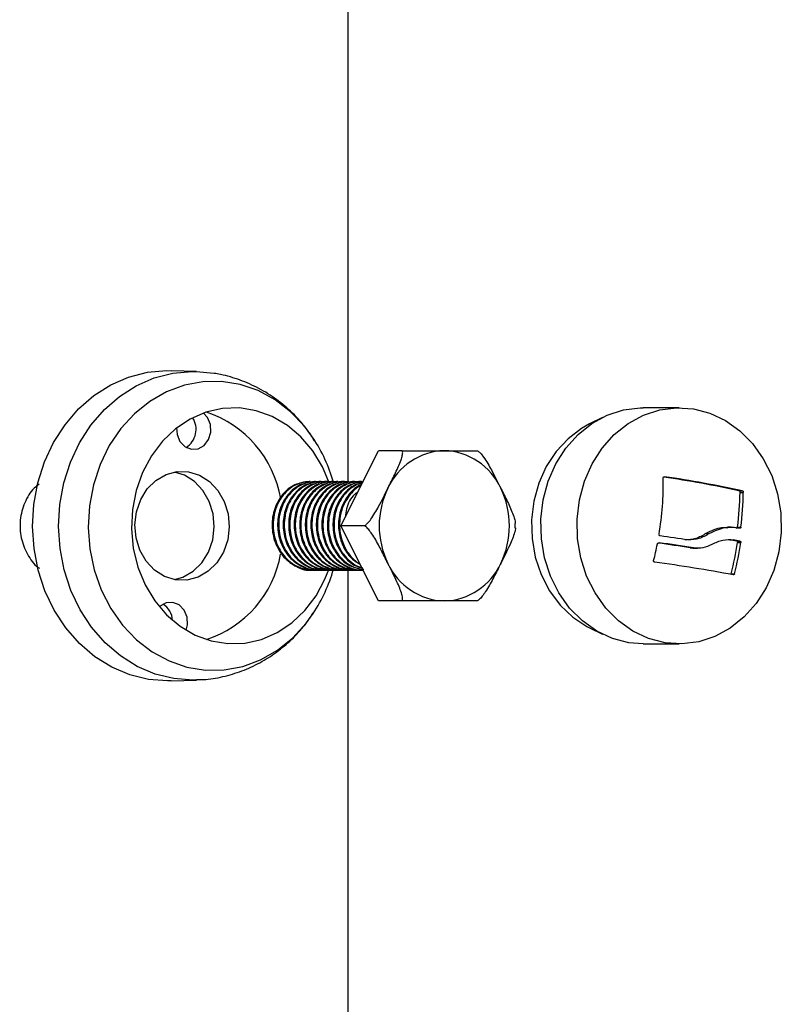
# Model space of a CAD drawing. Units: millimetres. Extents: x 0 to 12.8, y 1 to 16.1.
# Drawn here: x 12 to 12, y 14 to 14.1 of the extents above; entities that cross this region are included whole.
import ezdxf

# ---------------------------------------------------------------- set-up
doc = ezdxf.new("R2010")
doc.units = ezdxf.units.MM

# ---------------------------------------------------------------- blocks, each defined once
blk = doc.blocks.new('K144-B')
at = {"color": 7, "linetype": 'Continuous', "lineweight": 25}
for p, q in [((12.00037071275148, 14.03250520571005), (12.00037071275148, 14.30450520570998)), ((11.98321505327732, 14.04494748386828), (11.98036047349052, 14.04504718319408)), ((11.98521885163683, 14.04475152917389), (11.98320748748921, 14.04492827924191)), ((12.03779257073876, 14.04085520571011), (12.03370565306506, 14.04085520571011)), ((12.02912851020739, 14.03976444104542), (12.02765279592206, 14.03902980522021)), ((11.9966028784009, 14.03714325867754), (11.99643069205996, 14.03741012478754)), ((11.99954333235548, 14.02750520570994), (12.00379333235543, 14.03600520570985)), ((12.00649333235453, 14.03600520570985), (12.00379333235543, 14.03600520570985)), ((11.99607454602375, 14.03250520571005), (11.99594958336167, 14.03250520571005)), ((11.99669952609003, 14.03250520571005), (11.99657458336225, 14.03250520571005)), ((11.99732454465158, 14.03250520571005), (11.99719958336101, 14.03250520571005)), ((11.99794965800431, 14.03250520571005), (11.9978245833616, 14.03250520571005)), ((11.99857447410688, 14.03250520571005), (11.99844958336218, 14.03250520571005)), ((11.99919951851445, 14.03250520571005), (11.99907458336276, 14.03250520571005)), ((11.99982466499825, 14.03250520571005), (11.99969958336152, 14.03250520571005)), ((12.00044949966179, 14.03250520571005), (12.0003245833621, 14.03250520571005)), ((12.0010745525604, 14.03250520571005), (12.00094958336269, 14.03250520571005)), ((12.00169960635032, 14.03250520571005), (12.00157458336145, 14.03250520571005)), ((12.04455468100861, 14.03147801243763), (12.04492968100823, 14.03147801243763)), ((12.04466872581071, 14.0312924701288), (12.04504372581033, 14.0312924701288)), ((12.01926088885267, 14.027258064028), (12.01924825598582, 14.02777717784415)), ((12.00224333235457, 14.02750520570994), (11.99954333235548, 14.02750520570994)), ((12.00379333235543, 14.01900520571003), (11.99954333235548, 14.02750520570994)), ((12.04080102862355, 14.02662668979287), (12.04117602862499, 14.02662668979287)), ((12.04367384642211, 14.02733462020428), (12.04329884642795, 14.02733462020428)), ((12.04439448444538, 14.02735240929855), (12.044769484445, 14.02735240929855)), ((12.04353177392551, 14.02592478261563), (12.04390677392513, 14.02592478261563)), ((12.0442912380957, 14.02577817374954), (12.04466623809532, 14.02577817374954)), ((12.04437988268802, 14.02559940634587), (12.04475488268764, 14.02559940634587)), ((12.0390340573602, 14.02501496573627), (12.0394103830393, 14.02503198398012)), ((12.0390340573602, 14.02501496573627), (12.03940905736346, 14.02501496573627)), ((12.03934713911332, 14.0249957833616), (12.03987173706156, 14.0249957833616)), ((11.99626208536467, 14.02250520570983), (11.99638702114936, 14.02250520570983)), ((11.99688708536343, 14.02250520570983), (11.99701210336463, 14.02250520570983)), ((11.99751208536401, 14.02250520570983), (11.9976370858829, 14.02250520570983)), ((11.99813708536459, 14.02250520570983), (11.99826200913305, 14.02250520570983)), ((11.99876208536336, 14.02250520570983), (11.99888709412045, 14.02250520570983)), ((11.99938708536394, 14.02250520570983), (11.99951198381024, 14.02250520570983)), ((12.00001208536452, 14.02250520570983), (12.00013700399251, 14.02250520570983)), ((12.00037071275148, 13.90750520571005), (12.00037071275148, 14.02251559963902)), ((12.00063708536328, 14.02250520570983), (12.00076202012207, 14.02250520570983)), ((12.00126208536387, 14.02250520570983), (12.0013870963274, 14.02250520570983)), ((12.00188708536445, 14.02250520570983), (12.00201207313404, 14.02250520570983)), ((12.04367445803365, 14.02209122774043), (12.04404945803509, 14.02209122774043)), ((12.00649333235453, 14.01900520571003), (12.00379333235543, 14.01900520571003)), ((12.02765279592206, 14.01598060619967), (12.02912851020739, 14.01524597037355)), ((12.03370565306506, 14.01415520570977), (12.03779257073876, 14.01415520570977)), ((11.98036047349052, 14.0099632282258), (11.98321505327732, 14.0100629275516))]:
    blk.add_line(p, q, dxfattribs=at)
at = {"color": 7, "linetype": 'Continuous', "lineweight": 25, "flags": 128}
for points in [[(11.98036047349052, 14.0099632282258), (11.97996081730054, 14.00995534177259), (11.97779721784429, 14.01012413913436), (11.97567644469274, 14.01064676488972), (11.97364167067173, 14.01151257988426), (11.97173431791163, 14.01270395862089), (11.96999321461664, 14.01419664806549), (11.96845380462657, 14.01596026136526), (11.96714742588921, 14.01795889643877), (11.96610067251169, 14.02015186683952), (11.96533485337097, 14.02249453001555), (11.96486555833582, 14.02493919609737), (11.96470234090413, 14.02743609873637), (11.96484852370742, 14.02993440819359), (11.96530113088813, 14.03238326609376), (11.96605094866829, 14.03473282075124), (11.96708271292011, 14.03693524200976), (11.96837541989845, 14.03894569492281), (11.96990275381797, 14.04072325246711), (11.97163362256544, 14.04223172869701), (11.97353279064265, 14.04344041538702), (11.97556159646485, 14.04432470716115), (11.97767873939558, 14.04486660238986), (11.97984112051092, 14.04505506964729), (11.98036047349052, 14.04504718319408)], [(11.98322080682084, 14.01006312976683), (11.98281766852307, 14.01005508592102), (11.98066636582081, 14.01022292392777), (11.97855764602247, 14.01074257935438), (11.97653443658129, 14.0116034735142), (11.97463792420678, 14.01278808108459), (11.97290671642151, 14.01427228687175), (11.97137605562313, 14.01602587672501), (11.97007710165309, 14.0180131526135), (11.96903629746777, 14.0201936593307), (11.96827483083763, 14.02252300804635), (11.96780820302849, 14.0249537799395), (11.96764591323774, 14.02743649150439), (11.9677912652158, 14.02992060189122), (11.96824130001625, 14.03235554177759), (11.96898685622802, 14.03469174280913), (11.97001275647819, 14.03688164666933), (11.97129811639462, 14.03888067323028), (11.97281676975473, 14.04064812807742), (11.97453780115831, 14.04214803092641), (11.97642617536878, 14.04334984808015), (11.97844345053165, 14.04422911400748), (11.98054856074197, 14.04476792938972), (11.98269865202639, 14.04495532549886), (11.98320796633636, 14.0449477294655)], [(11.99643069205996, 14.03741012478754), (11.99543797539519, 14.03875838096742), (11.99387066431047, 14.04040179889712), (11.99210873562953, 14.0417571282464), (11.99019154793024, 14.0427940931972), (11.9881619280157, 14.04348952966525), (11.98606521424228, 14.04382790274981), (11.98394824372992, 14.0438016537541), (11.98185830610129, 14.04341136903936), (11.97984208711097, 14.04266576691903), (11.97794462575877, 14.04158150291319), (11.97620830819762, 14.04018279768884), (11.97467192088772, 14.03850089600878), (11.97336978418827, 14.03657336877718), (11.97233098567887, 14.03444327376696), (11.97157873040198, 14.03215819378188), (11.97112982249638, 14.02976917373185)], [(11.99813998733845, 14.03255587092685), (11.9974565822875, 14.03416779893127), (11.99637023366705, 14.03598105772239), (11.99504023390438, 14.03756311736602), (11.99350286192459, 14.03887082339811), (11.99180005322598, 14.0398685050081), (11.98997825599401, 14.04052894804176), (11.98808716410605, 14.04083413733447), (11.98617836162049, 14.04077574811931), (11.98430391569201, 14.04035537309978), (11.98251495631922, 14.03958447901318), (11.98086028165091, 14.03848409383813), (11.97938502689869, 14.03708423321536), (11.97812943316677, 14.0354230816924), (11.97712774977919, 14.03354595115293), (11.97640730004497, 14.03150404482535), (11.9759877359582, 14.02935306059085)], [(11.98097692547782, 14.03857605973503), (11.98103321690616, 14.03783244358369), (11.98136404434155, 14.03704200656689), (11.9819316505953, 14.03645792558877), (11.98264962275863, 14.0361691216835), (11.98340865608117, 14.03621956262891), (11.98409319461718, 14.03660156924657), (11.98459902358156, 14.03725698449257), (11.98484913510112, 14.03808602733666), (11.98480545196145, 14.03896248352198), (11.98447462452606, 14.03975292053878), (11.98401618562167, 14.04025713824599)], [(12.03370565306506, 14.01415520570977), (12.03210536379521, 14.0142837106227), (12.03024255680504, 14.01476818150008), (12.02847421405278, 14.01560008519432), (12.02684857132119, 14.01675672954248), (12.02540997190301, 14.01820656430068), (12.02419765704036, 14.01991004175711), (12.02324469552588, 14.0218206954873), (12.02257708166218, 14.02388640783779), (12.02221302621621, 14.02605083156091), (12.02216245967321, 14.028254926819), (12.02242676135467, 14.03043857164034), (12.02299872179794, 14.03254220188542), (12.02386273941812, 14.03450843600463), (12.02499524606248, 14.03628364025867), (12.02636534990308, 14.0378193917008), (12.02793567808004, 14.0390737990369), (12.02966339613414, 14.04001264530366), (12.03150137641825, 14.04061032122304), (12.03339948362447, 14.04085052375417), (12.03370565306506, 14.04085520571011)], [(12.03939286000861, 14.04072670079718), (12.04125566699878, 14.04024222991979), (12.04302400975104, 14.03941032622556), (12.04464965248446, 14.0382536818774), (12.04608825190263, 14.0368038471192), (12.04730056676346, 14.03510036966186), (12.04825352827794, 14.03318971593258), (12.04892114214164, 14.03112400358209), (12.04928519758761, 14.02895957985897), (12.04933576413061, 14.02675548460088), (12.04907146245097, 14.02457183977954), (12.04849950200589, 14.02246820953446), (12.04763548438752, 14.02050197541434), (12.04650297774134, 14.01872677116121), (12.04513287390074, 14.01719101971817), (12.04356254572378, 14.01593661238298), (12.04183482766968, 14.01499776611531), (12.03999684738557, 14.01440009019593), (12.03809874017935, 14.01415988766571), (12.03619228146892, 14.0142837106227), (12.03432947447874, 14.01476818150008), (12.03256113172649, 14.01560008519432), (12.03093548899489, 14.01675672954248), (12.02949688957671, 14.01820656430068), (12.02828457471407, 14.01991004175711), (12.02733161319958, 14.0218206954873), (12.02666399933588, 14.02388640783779), (12.02629994388991, 14.02605083156091), (12.02624937734692, 14.028254926819), (12.02651367902837, 14.03043857164034), (12.02708563947164, 14.03254220188542), (12.02794965709183, 14.03450843600463), (12.02908216373618, 14.03628364025867), (12.03045226757678, 14.0378193917008), (12.03202259575375, 14.0390737990369), (12.03375031380785, 14.04001264530366), (12.03558829409195, 14.04061032122304), (12.03748640129817, 14.04085052375417), (12.03939286000861, 14.04072670079718)], [(12.02765279592206, 14.03902980522021), (12.02676454866634, 14.03853119380569), (12.02522546534493, 14.03735957518024), (12.02387999727108, 14.03590446428775), (12.02276685111139, 14.03420772201794), (12.02191805005242, 14.03231816055763), (12.02135801255901, 14.03029013914825), (12.02110284988595, 14.02818200027509), (12.02115990260137, 14.02605439125496), (12.02152752940203, 14.02396851952512), (12.02219515433427, 14.02198439181707), (12.02314357104371, 14.02015908787275), (12.02434549530955, 14.01854511836377), (12.02576634995677, 14.0171889142543), (12.02736525958682, 14.01612949106807), (12.02765279592206, 14.01598060619967)], [(11.98086211378251, 14.02140082846695), (11.97961843035666, 14.021782384269), (11.97848996486647, 14.02249652965061), (11.9775422996234, 14.0235017610798), (11.97683050948473, 14.02473965815848), (11.97639596110895, 14.026138278808), (11.97626390886655, 14.02761634028088), (11.97644202715384, 14.02908794301716), (11.9769199643859, 14.03046756281351), (11.97766994458363, 14.03167502118272), (11.97864838162679, 14.03264014503334), (11.97979841231137, 14.03330684487487), (11.98105320103133, 14.03363637453681), (11.98233982403037, 14.03360958295202), (11.98358350745622, 14.03322802715088), (11.9847119729464, 14.03251388176927), (11.98565963818948, 14.03150865034008), (11.98637142832814, 14.0302707532614), (11.98680597670392, 14.02887213261188), (11.98693802894633, 14.02739407113809), (11.98675991065722, 14.02592246840272), (11.98628197342697, 14.02454284860637), (11.98553199322925, 14.02333539023716), (11.98455355618609, 14.02237026638654), (11.9834035255015, 14.0217035665441), (11.98214873678154, 14.02137403688307), (11.98086211378251, 14.02140082846695)], [(11.98075096890608, 14.02142014498299), (11.98170352550261, 14.0217035665441), (11.98285355618538, 14.02237026638654), (11.98383199322854, 14.02333539023716), (11.98458197342808, 14.02454284860637), (11.98505991065833, 14.02592246840272), (11.98523802894562, 14.02739407113809), (11.98510597670321, 14.02887213261188), (11.98467142832743, 14.0302707532614), (11.98395963819059, 14.03150865034008), (11.98301197294569, 14.03251388176927), (11.98188350745551, 14.03322802715088), (11.98075096890608, 14.03359026643598)], [(11.97112982249638, 14.02976917373185), (11.97099428982512, 14.02732958037673), (11.97117515996144, 14.02489391020158), (11.9716683925679, 14.02251657205347), (11.97246296964187, 14.02025067173731), (11.97354114164301, 14.01814682572281), (11.97487882399475, 14.01625203045246), (11.97644613507947, 14.01460861252185), (11.97820806375859, 14.01325328317257), (11.9801252514597, 14.01221631822268), (11.98215487137424, 14.01152088175463), (11.98425158514766, 14.01118250867007), (11.98636855566003, 14.01120875766487), (11.98845849328683, 14.01159904238052), (11.99047471227715, 14.01234464450085), (11.99237217362935, 14.01342890850578), (11.99410849119232, 14.01482761373013), (11.9956448785004, 14.0165095154111), (11.99643069205996, 14.01760028663234)], [(11.9759877359582, 14.02935306059085), (11.97588050213273, 14.02715167169158), (11.97608852362538, 14.02495992627923), (11.97660612615511, 14.02283760945506), (11.97741919087349, 14.0208426124886), (11.97850553949212, 14.01902935369749), (11.9798355392548, 14.01744729405386), (11.98137291123641, 14.01613958802177), (11.9830757199332, 14.01514190641178), (11.98489751716517, 14.01448146337811), (11.98678860905313, 14.01417627408541), (11.9886974115405, 14.01423466330057), (11.99057185746898, 14.01465503831919), (11.99236081683995, 14.0154259324067), (11.99401549150827, 14.01652631758175), (11.99549074626049, 14.01792617820452), (11.9967463399924, 14.01958732972748), (11.99774802338181, 14.02146446026604), (11.99818193452558, 14.02257471435446)], [(11.98205892441075, 14.01568806330438), (11.98221240404456, 14.01630151165086), (11.9821687209049, 14.01717796783619), (11.98183789347133, 14.01796840485299), (11.98127028721757, 14.0185524858311), (11.98055231505424, 14.01884128973547), (11.97979328173171, 14.01879084879097), (11.9791087431957, 14.01840884217331), (11.97903249575103, 14.01833887019843)]]:
    blk.add_lwpolyline(points, dxfattribs=at)
at = {"color": 7, "linetype": 'Continuous', "lineweight": 25}
for centre, radius, start, end in [((11.98037122599709, 14.0284408004622), 0.01257256884427989, 9.853930781100656, 71.57313249834088), ((11.98077378983982, 14.03840650191928), 0.002411282445337286, 302.4989711259929, 33.25994465874341), ((11.98140096890603, 14.02750520570994), 0.01799999999999956, 16.01261100512914, 33.38576328042509), ((12.01147483245115, 14.02875170556622), 0.007257193440379937, 91.82801094358938, 155.5521241138642), ((12.01101183225984, 14.02875170556622), 0.007257193440376625, 24.44787588612887, 88.17198907077817), ((12.00265568986726, 14.03217996255121), 0.03333734418431684, 350.2654313115178, 1.273195981569645), ((12.01465831779462, 13.89028674576498), 0.1443217458257264, 78.04456687724577, 81.4836056765883), ((12.01483079778774, 13.88926043815941), 0.1453677447191643, 78.05027142756715, 81.56825987013377), ((12.0135048319724, 14.02750520570994), 0.00962557144404971, 153.7983157968995, 206.2016842031005), ((12.00898183273859, 14.02750520570994), 0.009625571444062767, 333.7983157969037, 26.20168420309632), ((12.01222480573307, 14.03157110062189), 0.03244511650379035, 352.5289362226745, 359.5079522205166), ((12.01259980573269, 14.03157110062189), 0.03244511650304438, 352.5289362226759, 359.5079522204892), ((12.0021238733487, 14.0319014512083), 0.03382723314755864, 345.7320378037007, 349.0090353347139), ((12.00626825975889, 13.81708254872997), 0.2104981889108147, 81.04502049164556, 82.04374977235683), ((12.00648879528018, 13.81607275897973), 0.2115197140215293, 81.04626665633104, 82.10979739590522), ((12.00565915864792, 13.80708696789538), 0.2213169772826999, 81.38863129565483, 82.21252585676108), ((12.02630183412549, 13.93462974496874), 0.09290669902863702, 78.83537242256298, 79.31238419127801), ((12.0105637269233, 14.03057414719883), 0.03418011757291597, 345.629990567048, 351.6311671873914), ((12.02667683413239, 13.93462974500694), 0.09290669899027439, 78.83537242240256, 79.31238419131925), ((12.0109387269211, 14.03057414719883), 0.03418011757393816, 345.6299905670472, 351.6311671878362), ((11.9805128796732, 14.02644186610673), 0.01240695405216577, 287.9927150902881, 350.0843314878095), ((12.01147483245115, 14.02625870585366), 0.007257193440379937, 204.4478758861358, 268.1719890564107), ((12.01101183225984, 14.02625870585366), 0.007257193440378443, 271.8280109292214, 335.5521241138769), ((12.01421560040109, 13.86638985203394), 0.1583691479219928, 79.19856849187347, 82.44844643940634), ((11.98140096890603, 14.02750520570994), 0.01799999999999986, 326.614236719578, 344.1505717623501), ((11.97826966358918, 14.0167036669895), 0.002256652049038295, 2.582266141803606, 58.97991330357641)]:
    blk.add_arc(centre, radius, start, end, dxfattribs=at)
for points, knots in [([(11.99658493678072, 14.03710570272001), (11.99629046581942, 14.03757019579411), (11.99556872618524, 14.03870865461199), (11.99411764835242, 14.04029056047188), (11.99231313613638, 14.04183234985835), (11.99031677409659, 14.04308663657362), (11.98818552183258, 14.04403502411192), (11.98645942145669, 14.0445331934065), (11.98546113129925, 14.04470888883629), (11.98521885163683, 14.04475152917389)], [0, 0, 0, 0, 0.1162659141566383, 0.2849643249921158, 0.452732469435545, 0.6192213331831796, 0.784212027603517, 0.9476294170556111, 1, 1, 1, 1]), ([(12.00486833235556, 14.0317552057099), (12.0049046946686, 14.03182794465506), (12.00519537615657, 14.03240942207635), (12.00573066595718, 14.03347576142773), (12.00627341453839, 14.03466870064444), (12.00650345104151, 14.03544893175645), (12.00655509189602, 14.03581856419391), (12.00650951754216, 14.03595629297929), (12.00649333235453, 14.03600520570985)], [0, 0, 0, 0, 0.04869596504395459, 0.3892770812998788, 0.7164413904539978, 0.8393586574522416, 0.9429501482626722, 1, 1, 1, 1]), ([(12.00649333235453, 14.03600520570985), (12.00651574101613, 14.03600520570985), (12.00665018121328, 14.03600520570985), (12.00701740015103, 14.03600520570985), (12.00794837694122, 14.03600520570985), (12.00941200747076, 14.03600520570985), (12.01057479637058, 14.03600520570985), (12.01124333235459, 14.03600520570985)], [0, 0, 0, 0, 0.0149150178349624, 0.0894822705726718, 0.2153873068587374, 0.5488933389401871, 1, 1, 1, 1]), ([(12.01124333235459, 14.03600520570985), (12.01203772610535, 14.03600520570985), (12.01323178726745, 14.03600520570985), (12.0144840333349, 14.03600520570985), (12.01491101397989, 14.03600520570985), (12.01499207010858, 14.03600520570985), (12.0149931296408, 14.03600520570985), (12.01499333235444, 14.03600520570985)], [0, 0, 0, 0, 0.5278506098629521, 0.7934175127199432, 0.9268384751346408, 0.9860024120421966, 0.9999999999999999, 0.9999999999999999, 0.9999999999999999, 0.9999999999999999]), ([(12.01499333235444, 14.03600520570985), (12.0150922496112, 14.03592613052428), (12.01533569884015, 14.03573151541373), (12.01591390180585, 14.03498421305762), (12.01669595215282, 14.03362173840783), (12.01727732165711, 14.03244527648117), (12.01761833235543, 14.0317552057099)], [0, 0, 0, 0, 0.08602716041062497, 0.2117248941840936, 0.5376258268307051, 1, 1, 1, 1]), ([(11.96546000536438, 14.03221231006632), (11.9652581734452, 14.03206530065422), (11.96455142627821, 14.03155052337702), (11.96374000697216, 14.03012891960266), (11.96320924899993, 14.02818524384788), (11.96331720998825, 14.02611885515894), (11.96405837173262, 14.02427997844047), (11.96485414176897, 14.02309277374975), (11.96542829785432, 14.02274801342487), (11.96547654055104, 14.02271904540016)], [0, 0, 0, 0, 0.0729496771375071, 0.2554451153300615, 0.4379651942958485, 0.6197798300921872, 0.8012622168634397, 0.9833013237951607, 1, 1, 1, 1]), ([(11.99594962605517, 14.03250495748803), (11.99539636723313, 14.03243004345627), (11.99428945232905, 14.03228016160069), (11.99288739111291, 14.03112476267001), (11.99196283819476, 14.02947341424756), (11.99166309563117, 14.0275061368488), (11.99203871728134, 14.0255491911043), (11.99304203523463, 14.0238643106572), (11.99451315857624, 14.02282566893559), (11.9956943456171, 14.02237889825888), (11.99626085044003, 14.02250570161636), (11.99626195779348, 14.02250594948005)], [0, 0, 0, 0, 0.1248939656329169, 0.2498776105453701, 0.3748515492841573, 0.499836809776642, 0.6248091329319746, 0.7497960079469371, 0.8747667165754042, 0.9997552050552051, 1, 1, 1, 1]), ([(11.9960739236438, 14.03248166365161), (11.99597354372674, 14.03248794485576), (11.9955680442443, 14.03251331870838), (11.99477651492163, 14.03230612490865), (11.99388715567585, 14.03184042661674), (11.99317148180927, 14.03117254933882), (11.9925938980403, 14.03039480860157), (11.99213221893735, 14.02939179363188), (11.99190021428587, 14.02825917036939), (11.99188755483812, 14.0271641211943), (11.99206959609439, 14.02606435134426), (11.99248055359277, 14.02502051905089), (11.9930798075373, 14.02411608060579), (11.99363445663477, 14.02355790925817), (11.99413858695408, 14.02318650606635), (11.99477014760925, 14.02281156441536), (11.99561260516458, 14.02254570575537), (11.99643001242004, 14.0224667149982), (11.99681277467136, 14.0225448487176), (11.99691468776911, 14.02256565236116)], [0, 0, 0, 0, 0.02184500112557737, 0.08824610540929098, 0.1739502961358842, 0.2324394991571414, 0.2861999433076408, 0.3647606069588284, 0.4417672451163039, 0.4996775000007964, 0.5656130269607593, 0.645807651256813, 0.7065146681389858, 0.7715125296657106, 0.798592662089961, 0.8312763758094229, 0.9192413814901973, 0.9784974587868023, 1, 1, 1, 1]), ([(11.99657462605393, 14.03250495748803), (11.99602136723371, 14.03243004345627), (11.99491445232963, 14.03228016160069), (11.99351239111349, 14.03112476267001), (11.99258783819534, 14.02947341424756), (11.99228809562993, 14.0275061368488), (11.99266371728192, 14.0255491911043), (11.99366703523339, 14.0238643106572), (11.99513815857501, 14.02282566893559), (11.99631934561768, 14.02237889825888), (11.99688585044061, 14.02250570161636), (11.99688695779406, 14.02250594948005)], [0, 0, 0, 0, 0.1248939656329246, 0.2498776105453716, 0.3748515492841581, 0.4998368097766426, 0.6248091329319752, 0.7497960079469377, 0.8747667165754047, 0.9997552050552052, 1, 1, 1, 1]), ([(11.99721991909502, 14.03244509000838), (11.99700492937228, 14.03247400222831), (11.99647990653358, 14.03254460828289), (11.99563589927567, 14.03238262477994), (11.99478380881084, 14.03200531544321), (11.99400421939101, 14.03140469137857), (11.99331109583438, 14.0305697736298), (11.99277812264046, 14.02946495556939), (11.99254149134578, 14.02836346453337), (11.99250796315647, 14.02733066632886), (11.9926369630328, 14.0262920910413), (11.99299182056786, 14.02526093884212), (11.9935497850882, 14.0243166137529), (11.99429735363521, 14.02347311265516), (11.99530189319995, 14.02284422232101), (11.99626761755173, 14.0224998700764), (11.99682165626365, 14.02255473935061), (11.9970095670131, 14.02257334910832)], [0, 0, 0, 0, 0.04694001348169187, 0.1146314289311325, 0.1835966550894918, 0.2442866731071669, 0.3164341776404467, 0.3979665172377614, 0.4771885596566459, 0.5242519507424973, 0.5879104658782316, 0.6685360711462811, 0.7243559586876099, 0.7949680440576063, 0.8849447627098337, 0.9609772470714745, 1, 1, 1, 1]), ([(11.99719962605451, 14.03250495748803), (11.99664636723429, 14.03243004345627), (11.99553945232839, 14.03228016160069), (11.99413739111407, 14.03112476267001), (11.9932128381941, 14.02947341424756), (11.99291309563052, 14.0275061368488), (11.99328871728068, 14.0255491911043), (11.99429203523397, 14.0238643106572), (11.99576315857559, 14.02282566893559), (11.99694434561826, 14.02237889825888), (11.99751085044119, 14.02250570161636), (11.99751195779465, 14.02250594948005)], [0, 0, 0, 0, 0.124893965632918, 0.2498776105453655, 0.3748515492841531, 0.4998368097766414, 0.6248091329319742, 0.7497960079469411, 0.8747667165754038, 0.9997552050552057, 1, 1, 1, 1]), ([(11.99781435627193, 14.03246506399996), (11.99774219964894, 14.0324759827567), (11.99730986789365, 14.03254140330177), (11.99646840736643, 14.03245853265384), (11.99554242746382, 14.03208400942499), (11.99473981860394, 14.0314994812647), (11.99412042228215, 14.03082169495742), (11.9935512162727, 14.02982900460342), (11.99321762626534, 14.02874373463915), (11.99311891252438, 14.02759894435117), (11.99321958541151, 14.02651024908796), (11.99349002687706, 14.02559873507603), (11.99378256353595, 14.02499383380878), (11.99394045627816, 14.02472380735749), (11.99400449795468, 14.02462199052611), (11.99402821777841, 14.02458525905827), (11.99403359515674, 14.02457698966777), (11.99403466705263, 14.02457534107402), (11.99403477483503, 14.02457517528223), (11.99403534849882, 14.0245742929696), (11.99403675488867, 14.02457213128259), (11.99404516389115, 14.02455922608301), (11.99406628705293, 14.02452710762322), (11.99413179567529, 14.02442979724442), (11.99434342186106, 14.02413553751235), (11.99481179358628, 14.02360446241932), (11.99565574127229, 14.02298202169227), (11.99665552389235, 14.02253107722431), (11.99735760724326, 14.02257418331324), (11.99763734275149, 14.02259135834488)], [0, 0, 0, 0, 0.01586013783284367, 0.09502719274603488, 0.1812091866136848, 0.2273209633586806, 0.3007065062259457, 0.3641122617534008, 0.4485958411037417, 0.5121231098406837, 0.5756093944617261, 0.6489120208134407, 0.6868683337887488, 0.7018161002413592, 0.708280360507096, 0.7097912206351261, 0.7101623589563578, 0.7101635609150987, 0.7101668001235053, 0.710200129453806, 0.7103645760967168, 0.7106594067093002, 0.713142562265295, 0.7177118262869696, 0.7331072650285348, 0.7827698403884508, 0.8545788258214972, 0.9420589220402952, 1, 1, 1, 1]), ([(11.9978246260551, 14.03250495748803), (11.99727136723488, 14.03243004345627), (11.99616445232897, 14.03228016160069), (11.99476239111283, 14.03112476267001), (11.99383783819468, 14.02947341424756), (11.9935380956311, 14.0275061368488), (11.99391371728126, 14.0255491911043), (11.99491703523455, 14.0238643106572), (11.99638815857617, 14.02282566893559), (11.99756934561885, 14.02237889825888), (11.99813585043995, 14.02250570161636), (11.99813695779341, 14.02250594948005)], [0, 0, 0, 0, 0.1248939656329175, 0.2498776105453709, 0.3748515492841536, 0.4998368097766415, 0.6248091329319738, 0.7497960079469366, 0.8747667165754042, 0.9997552050552055, 1, 1, 1, 1]), ([(11.99831135011738, 14.03247248176872), (11.99825134595523, 14.03248289166499), (11.99791207293748, 14.03254175086517), (11.99722923165865, 14.03246235922729), (11.99628940564691, 14.03216111607658), (11.99520846024172, 14.03142334549325), (11.99433981848671, 14.03026228070071), (11.99387805484441, 14.02890809207151), (11.99374624365447, 14.02778177258228), (11.99381077210348, 14.02674172647171), (11.99407936155768, 14.02564340420163), (11.99456871651711, 14.0246422202094), (11.99525142273052, 14.02377995830052), (11.99608172333757, 14.02310044274368), (11.99711331871987, 14.02257955963655), (11.99789365828366, 14.02257608940495), (11.99826622268921, 14.02257443258209)], [0, 0, 0, 0, 0.01335623673086216, 0.07551827546381333, 0.148805117097021, 0.2271505862690015, 0.3482605543338506, 0.4311182912724149, 0.4978868329769646, 0.5592528406607122, 0.624009546132371, 0.7079250127417455, 0.7685086636915981, 0.8371878360075845, 0.9222671517533305, 1, 1, 1, 1]), ([(11.99844962605386, 14.03250495748803), (11.99789636723364, 14.03243004345627), (11.99678945232955, 14.03228016160069), (11.99538739111341, 14.03112476267001), (11.99446283819526, 14.02947341424756), (11.99416309562986, 14.0275061368488), (11.99453871728184, 14.0255491911043), (11.99554203523332, 14.0238643106572), (11.99701315857493, 14.02282566893559), (11.99819434561761, 14.02237889825888), (11.99876085044054, 14.02250570161636), (11.99876195779399, 14.02250594948005)], [0, 0, 0, 0, 0.1248939656329179, 0.2498776105453708, 0.3748515492841573, 0.4998368097766429, 0.6248091329319747, 0.7497960079469379, 0.8747667165754048, 0.9997552050552054, 1, 1, 1, 1]), ([(11.99856942441767, 14.032447542821), (11.99845546345279, 14.03246603958673), (11.9980240450139, 14.03253606221228), (11.99718564474717, 14.03226332435902), (11.99604972691924, 14.03163943053228), (11.99511438677729, 14.03050878028939), (11.99457409232565, 14.0291987695477), (11.99438087991331, 14.02804738190248), (11.99440618947739, 14.02696737629544), (11.99463423502022, 14.02584129691372), (11.99508930427038, 14.02481563949136), (11.99574511174871, 14.02392339514922), (11.99656996736195, 14.0231741219854), (11.99744747450024, 14.02273480328081), (11.99814968581888, 14.02256860853636), (11.99866977642779, 14.02249576414802), (11.99902432090204, 14.02251522018873), (11.99927751542674, 14.02252911453202)], [0, 0, 0, 0, 0.02521392363099347, 0.09545155799728454, 0.186129060831927, 0.3009758198585162, 0.3822905362501439, 0.4568287818179316, 0.5182584885822913, 0.5822398944586534, 0.6698152566924631, 0.7276216308734644, 0.7961639690816704, 0.8900048744567342, 0.9254919711712245, 0.9467908082492026, 1, 1, 1, 1]), ([(11.99907462605444, 14.03250495748803), (11.99852136723422, 14.03243004345627), (11.99741445232832, 14.03228016160069), (11.996012391114, 14.03112476267001), (11.99508783819403, 14.02947341424756), (11.99478809563044, 14.0275061368488), (11.99516371728061, 14.0255491911043), (11.9961670352339, 14.0238643106572), (11.99763815857552, 14.02282566893559), (11.99881934561819, 14.02237889825888), (11.99938585044112, 14.02250570161636), (11.99938695779457, 14.02250594948005)], [0, 0, 0, 0, 0.1248939656329171, 0.2498776105453704, 0.374851549284157, 0.4998368097766427, 0.6248091329319755, 0.7497960079469383, 0.8747667165754052, 0.9997552050552059, 1, 1, 1, 1]), ([(11.99919870022751, 14.0324734654127), (11.99907637529288, 14.0324818700587), (11.99865352681701, 14.03251092294017), (11.99792325148229, 14.0323039369609), (11.99709228564172, 14.03188581773106), (11.99634129504449, 14.0312370298238), (11.99566981017307, 14.0303393529734), (11.99519986219895, 14.02921346857734), (11.99501852803116, 14.02811099506421), (11.99502233487221, 14.02704416869569), (11.99523456164099, 14.02587850161894), (11.9956668220155, 14.0249259193974), (11.99602564812887, 14.02440119285297), (11.99612394761681, 14.02427063433647), (11.99614931406251, 14.02423776847304), (11.99615533189246, 14.02423000973017), (11.99615767906727, 14.02422698482992), (11.99616627944198, 14.02421592163905), (11.9961881943753, 14.0241879720083), (11.99642152615963, 14.02389638606787), (11.99693475857459, 14.02338501471645), (11.99781333733228, 14.02283818379915), (11.99876834630306, 14.02254164754818), (11.99954874895485, 14.02247015824873), (11.99998372366719, 14.02254546000263), (12.00011260626599, 14.02256777184125)], [0, 0, 0, 0, 0.02647955036507462, 0.09153356721925815, 0.1602107997074245, 0.2219909814375689, 0.2921966687138246, 0.379240686325082, 0.4503513629683509, 0.4971289751371245, 0.5743052522164568, 0.6655877541686294, 0.6890404230622885, 0.6951810818492735, 0.6968543505287503, 0.6969980199457965, 0.6970643972111176, 0.6975888093467266, 0.6996864572337128, 0.7038817437263333, 0.7693645041324766, 0.8397338616321796, 0.9090255883103077, 0.9730443672453843, 1, 1, 1, 1]), ([(11.99969962605502, 14.03250495748803), (11.9991463672348, 14.03243004345627), (11.9980394523289, 14.03228016160069), (11.99663739111458, 14.03112476267001), (11.99571283819461, 14.02947341424756), (11.99541309563103, 14.0275061368488), (11.99578871728119, 14.0255491911043), (11.99679203523448, 14.0238643106572), (11.9982631585761, 14.02282566893559), (11.99944434561877, 14.02237889825888), (12.00001085043988, 14.02250570161636), (12.00001195779334, 14.02250594948005)], [0, 0, 0, 0, 0.1248939656329171, 0.2498776105453641, 0.3748515492841514, 0.4998368097766381, 0.6248091329319708, 0.7497960079469371, 0.8747667165753985, 0.9997552050551992, 1, 1, 1, 1]), ([(12.00028578789972, 14.03247196077013), (12.00023368787226, 14.03247927452453), (11.9999541225032, 14.03251851965565), (11.99959393339015, 14.03250757069641), (11.9992464354171, 14.032459971057), (11.99905602225846, 14.03242353894479), (11.99856931795404, 14.03230596374346), (11.99796752752701, 14.03203573297055), (11.99740073051436, 14.03161094483626), (11.9969302823709, 14.03117160474308), (11.99648159792452, 14.03060429782495), (11.99597884941142, 14.02964217673657), (11.99568416559561, 14.02857823607742), (11.99562212178063, 14.02738179802004), (11.99577907358327, 14.02618792571634), (11.99618968213946, 14.02509125513684), (11.99678208071311, 14.02418455239372), (11.9974344496921, 14.02349377186915), (11.99828741861421, 14.02291140518942), (11.99922910115749, 14.02255764354272), (11.99987150397721, 14.02252450500186), (12.0001374103984, 14.02251078814011)], [0, 0, 0, 0, 0.01146658702218274, 0.06152896322210488, 0.07806334164301484, 0.08791849535533312, 0.1036567237949019, 0.1867411416765746, 0.2267458876723826, 0.2505483476592861, 0.3181810454507055, 0.3695662166991562, 0.4602436039780482, 0.5229004724104173, 0.5902020467828848, 0.6812009232794698, 0.738363044327608, 0.7964151711268103, 0.866006892003295, 0.9445369372020833, 1, 1, 1, 1]), ([(12.00032462605379, 14.03250495748803), (11.99977136723357, 14.03243004345627), (11.99866445232948, 14.03228016160069), (11.99726239111334, 14.03112476267001), (11.99633783819519, 14.02947341424756), (11.99603809562979, 14.0275061368488), (11.99641371728177, 14.0255491911043), (11.99741703523324, 14.0238643106572), (11.99888815857668, 14.02282566893559), (12.00006934561754, 14.02237889825888), (12.00063585044046, 14.02250570161636), (12.00063695779392, 14.02250594948005)], [0, 0, 0, 0, 0.1248939656329172, 0.2498776105453704, 0.3748515492841536, 0.4998368097766404, 0.6248091329319733, 0.7497960079469361, 0.8747667165754032, 0.9997552050552048, 1, 1, 1, 1]), ([(12.00044976080136, 14.03250146829619), (12.00021007851939, 14.03248872134231), (11.99960859487766, 14.03245673281021), (11.99872822050276, 14.03212145694256), (11.99788523106037, 14.031529226459), (11.99721710170417, 14.03077775677361), (11.99666386669088, 14.02980295200764), (11.99633670528857, 14.02870938018482), (11.99624547195237, 14.0275824712066), (11.99635162232045, 14.02644492547683), (11.99670600242172, 14.02531561485143), (11.99743025205027, 14.02408566079925), (11.99846507599142, 14.02312289842162), (11.99951259798474, 14.02267034151505), (12.00020530290823, 14.02254208657764), (12.00052742222835, 14.02249431002242), (12.0007170347206, 14.02251406873934), (12.00076114690347, 14.02251866548381)], [0, 0, 0, 0, 0.05414482870550787, 0.1358766627943205, 0.2063659816141263, 0.2754195390356092, 0.3436108414198032, 0.4308910219584484, 0.4957429866168563, 0.559446222138027, 0.6481629463297036, 0.7207975902799341, 0.8385825136195598, 0.9302894166579945, 0.9588802004561066, 0.9904337308343572, 1, 1, 1, 1]), ([(12.00094962605437, 14.03250495748803), (12.00039636723415, 14.03243004345627), (11.99928945232825, 14.03228016160069), (11.99788739111392, 14.03112476267001), (11.99696283819396, 14.02947341424756), (11.99666309563037, 14.0275061368488), (11.99703871728054, 14.0255491911043), (11.99804203523383, 14.0238643106572), (11.99951315857544, 14.02282566893559), (12.00069434561812, 14.02237889825888), (12.00126085044105, 14.02250570161636), (12.0012619577945, 14.02250594948005)], [0, 0, 0, 0, 0.1248939656329169, 0.2498776105453703, 0.374851549284157, 0.4998368097766416, 0.6248091329319743, 0.7497960079469369, 0.8747667165754043, 0.9997552050552049, 1, 1, 1, 1]), ([(12.00143704478871, 14.03247264492024), (12.00138868884534, 14.03248203447169), (12.00104683135652, 14.03254841490839), (12.00033014503316, 14.0324597401363), (11.99941914027551, 14.0321572749303), (11.99858401173953, 14.0315891203049), (11.99790651878431, 14.03086957249657), (11.99736566794019, 14.02995821114696), (11.99700902351725, 14.02891373514963), (11.99687216431886, 14.02784390485563), (11.99693349674527, 14.02671508556382), (11.99722046509925, 14.02558922259454), (11.99786289698824, 14.02433712105035), (11.9988508211398, 14.02329088371921), (12.00001899310229, 14.02270742398782), (12.0008592950897, 14.02249598768726), (12.00127944311936, 14.02252405505937), (12.00138629948453, 14.02253119344136)], [0, 0, 0, 0, 0.01078617611272856, 0.07625402031722844, 0.1557502313684151, 0.218427815743944, 0.287390869576807, 0.3555204008401697, 0.4253820141282891, 0.4967800055348396, 0.5559435877092741, 0.634797124648179, 0.7115919437284111, 0.821825092988017, 0.911560442285978, 0.9775071426006318, 1, 1, 1, 1]), ([(12.00157462605495, 14.03250495748803), (12.00102136723473, 14.03243004345627), (11.99991445232883, 14.03228016160069), (11.99851239111451, 14.03112476267001), (11.99758783819454, 14.02947341424756), (11.99728809563095, 14.0275061368488), (11.99766371728112, 14.0255491911043), (11.99866703523441, 14.0238643106572), (12.00013815857602, 14.02282566893559), (12.0013193456187, 14.02237889825888), (12.00188585043981, 14.02250570161636), (12.00188695779326, 14.02250594948005)], [0, 0, 0, 0, 0.124893965632917, 0.2498776105453695, 0.374851549284156, 0.4998368097766406, 0.6248091329319733, 0.7497960079469355, 0.8747667165754028, 0.9997552050552033, 1, 1, 1, 1]), ([(12.0021027779265, 14.03248221157396), (12.00210087662237, 14.03248251613645), (12.00179304808882, 14.03253182602061), (12.0011578563379, 14.0324989990117), (12.00018789098687, 14.03223007046513), (11.99934391854442, 14.03170600744438), (11.99868212467192, 14.03103836081705), (11.99812177556561, 14.03022541222385), (11.99769487830673, 14.02919268264891), (11.99750291191123, 14.02801317050439), (11.99753588839195, 14.02689638184388), (11.99774378876356, 14.02595312543094), (11.99801998969162, 14.02526574043663), (11.99835809188955, 14.02462263493858), (11.99884530761375, 14.02394254013639), (11.99945128552173, 14.02339774781417), (12.00002305512027, 14.0230245953257), (12.00052729625606, 14.02277407112929), (12.00105978099674, 14.02261432483233), (12.00155487019657, 14.02251699318226), (12.00184157115365, 14.02252837572128), (12.0020122264221, 14.02253515103935)], [0, 0, 0, 0, 0.0004210570948851827, 0.06817078257111372, 0.1374045007129941, 0.2182359620161418, 0.2751282627868786, 0.3281176667986128, 0.4130666484343007, 0.4869449806626392, 0.5499159788791382, 0.6190889523510651, 0.6651139306584436, 0.688781292652528, 0.7570617587408743, 0.8253322006316507, 0.8491973331645087, 0.8950227655141154, 0.9400247663774156, 0.9643004692066659, 1, 1, 1, 1]), ([(12.00202239596621, 14.03246333293141), (12.00153047747409, 14.03239413324577), (12.00048567932282, 14.03224715827896), (11.99913811062726, 14.0311223264875), (11.99821264896019, 14.02947351929874), (11.99791313299722, 14.0275081531649), (11.99828875702662, 14.02554102145082), (11.99929183886235, 14.02389497552344), (12.00065481206258, 14.02279891807525), (12.00168217505308, 14.02265367890545), (12.00213165274073, 14.02259013586577)], [0, 0, 0, 0, 0.1160444714553149, 0.2464697942810268, 0.3768849883348186, 0.5073119970815024, 0.6377255052107578, 0.7681541987748063, 0.8985660220821182, 1, 1, 1, 1]), ([(12.00203716655671, 14.03249287411149), (12.00203511832916, 14.03249297620046), (12.00174696490359, 14.03250733855425), (12.00109252419754, 14.03231392510993), (12.00019490302913, 14.03188641778292), (11.99944190403841, 14.0312034080102), (11.99882846876682, 14.03037220191841), (11.99836867981395, 14.0293494931761), (11.99814411920562, 14.02820561432732), (11.99814149224295, 14.02709356342116), (11.99833335537443, 14.02603503505311), (11.99874146577423, 14.02500460163669), (11.9993012059029, 14.02415184845945), (11.99997932135449, 14.02346443499341), (12.00085500342977, 14.02285334903304), (12.00158894527232, 14.02266640561761), (12.00201728376743, 14.02255730288421)], [0, 0, 0, 0, 0.0004964630093383785, 0.06984457796772171, 0.1599466241951262, 0.2348468108922904, 0.2979878861161229, 0.3861732196581759, 0.4708661001726927, 0.5372868185170699, 0.6128741250280096, 0.6897465228908054, 0.7655389033200676, 0.8273371340539633, 0.8992315906240468, 1, 1, 1, 1]), ([(12.00193923616354, 14.03229701332789), (12.0016912994459, 14.03225471143055), (12.00089487172847, 14.03211882835735), (11.99976721018431, 14.03110775104455), (11.99883646530617, 14.02947711994461), (11.99853876776507, 14.02750832723127), (11.99891240161088, 14.02553672521703), (11.99992162612836, 14.02391198791652), (12.00105245412744, 14.02292544279994), (12.00182026129989, 14.02279124085039), (12.0020153157646, 14.0227571480586)], [0, 0, 0, 0, 0.06655076663149663, 0.2137758205542806, 0.3609894410455821, 0.508216398048235, 0.6554281154556458, 0.8026569742924083, 0.9498667898605366, 1, 1, 1, 1]), ([(12.00196838920857, 14.03235531941887), (12.00193058273073, 14.03234897391617), (12.00144266961872, 14.03226708176903), (12.00087999035788, 14.03190248585583), (12.00038617833963, 14.03148244786776), (12.00025069396253, 14.03135043338575), (11.99997659266666, 14.0310735858297), (11.99953788509521, 14.03051297178576), (11.99904531652357, 14.02949219085208), (11.99879794473856, 14.02843173588048), (11.99875628755837, 14.02741693207231), (11.99887119641136, 14.02636832907724), (11.99918070407222, 14.02540695305511), (11.99957938459085, 14.02468480322791), (11.99998447526815, 14.02410060540974), (12.00055607502583, 14.02350030120074), (12.00126220332169, 14.02298861411641), (12.00174393659546, 14.0228312348167), (12.00190694467057, 14.02277798108066)], [0, 0, 0, 0, 0.01045668407800288, 0.1349491786077784, 0.1686766311890811, 0.1783504236451369, 0.1832277499577945, 0.2678496235817308, 0.3543927319285667, 0.4552089144955597, 0.5208916184812701, 0.5891333366751265, 0.698465011028949, 0.7531452495407911, 0.7847093713714381, 0.8692966527923179, 0.9557728265481207, 1, 1, 1, 1]), ([(12.00191885728674, 14.03214543855797), (12.00189012008451, 14.03213900507258), (12.00132053669296, 14.03201149068486), (12.00039912764334, 14.03108176545124), (11.99946018654083, 14.02948557770146), (11.99916196467786, 14.02750048338698), (11.99954589192822, 14.02555964179323), (12.00043296675614, 14.02397385050103), (12.00131947453776, 14.02340456745737), (12.00169867097503, 14.02316106130133)], [0, 0, 0, 0, 0.009160227720044612, 0.1815595578324376, 0.3539454994903647, 0.5263470580936601, 0.6987307712559729, 0.8711345568914014, 1, 1, 1, 1]), ([(12.03598480351031, 14.03292070610901), (12.0359851219244, 14.03293101849745), (12.03598575347388, 14.03295147231479), (12.03599484678927, 14.03298047870471), (12.03600949793037, 14.03300654498294), (12.03603008589454, 14.03302835296513), (12.03605525083987, 14.03304484827317), (12.03609348332322, 14.0330594466363), (12.03612517058247, 14.03305794056218), (12.0361462203735, 14.03305694008072)], [0, 0, 0, 0, 0.1261443512295865, 0.2501974951638522, 0.3757810848321529, 0.5004272876057188, 0.6250119633656802, 0.7508961209748841, 1, 1, 1, 1]), ([(12.00181198301363, 14.03204250702533), (12.00179538281265, 14.03203587302364), (12.00145838191822, 14.03190119607229), (12.00071654157256, 14.03125980332284), (11.99987563608449, 14.03010277757353), (11.99946202023859, 14.02871605532659), (11.99937287602262, 14.02761229577341), (11.99946649347186, 14.02652744326356), (11.99974012641798, 14.02557770950848), (12.00010050210659, 14.02486033916234), (12.00048641195537, 14.02425945045475), (12.00097622966388, 14.02366760769423), (12.00148436159435, 14.02332047925342), (12.00171420335647, 14.02316346370794)], [0, 0, 0, 0, 0.005680065815532115, 0.1153110975213281, 0.2914279331163694, 0.4187019243134238, 0.5135875684010257, 0.593839474154075, 0.7152666063609755, 0.7822133074181019, 0.8175459949652184, 0.9174711377252155, 1, 1, 1, 1]), ([(12.00134957013035, 14.0312463648756), (12.00126221148895, 14.03118083700378), (12.000711624786, 14.03076784095215), (12.00019477305688, 14.02976980891021), (12.00008987546864, 14.02882995054319), (12.00005659009259, 14.02853172118416)], [0, 0, 0, 0, 0.114060823420407, 0.7188799054855305, 1, 1, 1, 1]), ([(12.00224333235457, 14.02750520570994), (12.00234224961133, 14.02758428089551), (12.00258569884028, 14.02777889600607), (12.00316390180598, 14.02852619836217), (12.00394595215295, 14.02988867301196), (12.00452732165724, 14.03106513493863), (12.00486833235556, 14.0317552057099)], [0, 0, 0, 0, 0.08602716041068682, 0.2117248941841846, 0.5376258268309689, 1, 1, 1, 1]), ([(12.01761833235543, 14.0317552057099), (12.0176546803894, 14.03168247915114), (12.01794524772851, 14.03110110074199), (12.01848536575455, 14.03003057340943), (12.01901163975964, 14.02885192416347), (12.01925276998992, 14.0280954189388), (12.01926626139431, 14.02786330288968), (12.019271235992, 14.02777771624774)], [0, 0, 0, 0, 0.05344429625305794, 0.4272353908338233, 0.7863014088527973, 0.9212043074022745, 1, 1, 1, 1]), ([(12.04455468100861, 14.03147801243763), (12.04456248201751, 14.03147566636603), (12.04457774876102, 14.03147107505306), (12.04459970978025, 14.03145627719318), (12.04461923444689, 14.03143707856766), (12.04463609273154, 14.03141373333387), (12.04465013142255, 14.03138686834559), (12.04466074854173, 14.03135685987349), (12.04466762933663, 14.0313246329119), (12.04466835718341, 14.03130328304219), (12.04466872581071, 14.0312924701288)], [0, 0, 0, 0, 0.1328976842272798, 0.2600836851515567, 0.382125495967054, 0.4996652816008749, 0.6188779502313358, 0.7418470716239411, 0.8692551620503731, 1, 1, 1, 1]), ([(12.04492968100823, 14.03147801243763), (12.04493706117575, 14.03147584080439), (12.04495170402408, 14.0314715321078), (12.04497329127736, 14.03145734119012), (12.04499338424177, 14.03143818299709), (12.04501107685502, 14.03141386015291), (12.0450256216671, 14.03138584156427), (12.04503609731802, 14.03135531854828), (12.04504273454478, 14.03132356145984), (12.04504339372471, 14.03130288607776), (12.04504372581033, 14.0312924701288)], [0, 0, 0, 0, 0.1259231919500746, 0.249841812187006, 0.3753926238743742, 0.4996836939613812, 0.6243172069793554, 0.7497760982362071, 0.8739409364706129, 1, 1, 1, 1]), ([(12.00486833235556, 14.02325520570998), (12.00483195572525, 14.02332794465515), (12.00454115979011, 14.02390942207644), (12.00401011023934, 14.02497576142782), (12.00335991960384, 14.02616870064362), (12.00280972499496, 14.02694893175653), (12.00249173341109, 14.027318564194), (12.00230843027277, 14.02745629297938), (12.00224333235457, 14.02750520570994)], [0, 0, 0, 0, 0.04869596504378474, 0.3892770812997939, 0.7164413904539658, 0.8393586574522202, 0.9429501482626413, 1, 1, 1, 1]), ([(12.01928267024852, 14.02725861924359), (12.01928305606708, 14.02725626120032), (12.01930359521868, 14.02713073012678), (12.01912108564176, 14.02646536629113), (12.01857335913957, 14.02513112943366), (12.01797141273238, 14.0239487484127), (12.01761833235543, 14.02325520570998)], [0, 0, 0, 0, 0.00262596159428152, 0.1397937754742286, 0.4954335879878931, 1, 1, 1, 1]), ([(12.04080102863265, 14.02662668979287), (12.04043571545009, 14.02640777417077), (12.03970694520359, 14.02597105521404), (12.03884977966374, 14.02592963017873), (12.03842228845753, 14.02590897041359)], [0, 0, 0, 0, 0.501273459025736, 1, 1, 1, 1]), ([(12.04117602878143, 14.0266266895273), (12.04081071553884, 14.02640777401434), (12.0400819451923, 14.02597105528862), (12.03922477965063, 14.02592963020238), (12.03879728845897, 14.02590897041359)], [0, 0, 0, 0, 0.5012734742016767, 1, 1, 1, 1]), ([(12.04329719897288, 14.02725088269331), (12.04306194112434, 14.02727271654608), (12.04227366222114, 14.02734587527761), (12.04140819884453, 14.02692321162017), (12.04080102863265, 14.02662668979287)], [0, 0, 0, 0, 0.2984449389806889, 0.9999999999999999, 0.9999999999999999, 0.9999999999999999, 0.9999999999999999]), ([(12.04463587459287, 14.02722202820901), (12.04408613368725, 14.02729679084264), (12.04298701269983, 14.02744626703811), (12.04177955785855, 14.0268998224114), (12.04117602863409, 14.02662668979287)], [0, 0, 0, 0, 0.5001641430221305, 1, 1, 1, 1]), ([(12.04439448444538, 14.02735240929855), (12.04439034796343, 14.02733280704292), (12.0443839834432, 14.02730264639781), (12.04436485672597, 14.02726934451534), (12.04434427823145, 14.02724480408274), (12.04431956876471, 14.02722779294477), (12.04429008704648, 14.02721850986877), (12.04427126011689, 14.02722077670155), (12.04426087446047, 14.02722202717309)], [0, 0, 0, 0, 0.2374622983374082, 0.3653669528468083, 0.4993413106234924, 0.6840565122982625, 0.8257134465151766, 1, 1, 1, 1]), ([(12.044769484445, 14.02735240929855), (12.04476769832837, 14.02734205562724), (12.04476411992693, 14.02732131251873), (12.04474969538825, 14.0272836297549), (12.04472282737953, 14.02724539856576), (12.04468068213902, 14.02721882531882), (12.04465082206918, 14.02722095905069), (12.04463587446736, 14.02722202717218)], [0, 0, 0, 0, 0.1250654454619233, 0.2505629262762223, 0.5001166517449592, 0.7497642180525896, 1, 1, 1, 1]), ([(12.03533062239223, 14.0254521473375), (12.03533333180787, 14.02546276823018), (12.03533877504089, 14.0254841056671), (12.03536015553329, 14.02552294733), (12.0353992829667, 14.0255626874145), (12.03546016905677, 14.02559157010314), (12.03550350585539, 14.02559052749752), (12.03552519999431, 14.0255900055758)], [0, 0, 0, 0, 0.1247101160282104, 0.2505433640504937, 0.5001736803215959, 0.7497899641464497, 1, 1, 1, 1]), ([(12.03564738209463, 14.0263628463867), (12.03562720065822, 14.02636787410797), (12.03558685264472, 14.02637792584887), (12.03554688834885, 14.02641404247101), (12.03552487342205, 14.02644966735393), (12.03551431152556, 14.02647965171441), (12.03550948705635, 14.02651132872547), (12.03551184945065, 14.02653254159709), (12.03551303075875, 14.0265431490247)], [0, 0, 0, 0, 0.2492314614324495, 0.4982794589823032, 0.6240154062981683, 0.7487016446346362, 0.8743390652886686, 1, 1, 1, 1]), ([(12.04151665165665, 14.02542612614475), (12.04192740506261, 14.02561713369182), (12.04274680216151, 14.02599816773131), (12.04352078092854, 14.02594920229644), (12.04390677392513, 14.02592478261563)], [0, 0, 0, 0, 0.5012873574618503, 0.9999999999999999, 0.9999999999999999, 0.9999999999999999, 0.9999999999999999]), ([(12.0442912380957, 14.02577817374954), (12.0442930599682, 14.02577777235861), (12.04430803032011, 14.02577447411972), (12.04433529581985, 14.02575949099942), (12.04436083061484, 14.0257260869334), (12.04437480129929, 14.02569042630007), (12.04438353649386, 14.02565086862746), (12.04438131716126, 14.02561961028773), (12.04437988268802, 14.02559940634587)], [0, 0, 0, 0, 0.0317376101218378, 0.2607883482805538, 0.4996310529395983, 0.63579762231169, 0.7645964680930467, 1, 1, 1, 1]), ([(12.04466623809532, 14.02577817374954), (12.04468035885185, 14.02577300954222), (12.04470853495951, 14.02576270504819), (12.04474037233814, 14.02572044819085), (12.04475487733072, 14.02567309713636), (12.04475823516333, 14.02563132062773), (12.04475599441031, 14.02560998951635), (12.04475488268764, 14.02559940634587)], [0, 0, 0, 0, 0.2503047665655703, 0.4994501777131099, 0.7488062740106457, 0.8753732977116228, 1, 1, 1, 1]), ([(12.03940905734527, 14.0250149657772), (12.03977763563745, 14.02500515157994), (12.0405132945005, 14.02498556306496), (12.0411826535281, 14.02527947121184), (12.04151665167121, 14.02542612610291)], [0, 0, 0, 0, 0.5010179445842655, 0.9999999999999999, 0.9999999999999999, 0.9999999999999999, 0.9999999999999999]), ([(12.00649333235453, 14.01900520571003), (12.00651317442572, 14.01908428089559), (12.0065620085432, 14.01927889600615), (12.0063929091528, 14.02002619836135), (12.00581248485179, 14.02138867301205), (12.00521739242942, 14.0225651349378), (12.00486833235556, 14.02325520570998)], [0, 0, 0, 0, 0.08602716041063015, 0.2117248941841176, 0.5376258268307071, 1, 1, 1, 1]), ([(12.01761833235543, 14.02325520570998), (12.01758195572512, 14.02318246676482), (12.01729115978998, 14.02260098934262), (12.01676011023921, 14.02153464999214), (12.01610991960371, 14.02034171077544), (12.01555972499483, 14.01956147966252), (12.01524173341096, 14.01919184722506), (12.01505843027264, 14.01905411844059), (12.01499333235444, 14.01900520571003)], [0, 0, 0, 0, 0.0486959650439631, 0.3892770812998766, 0.7164413904539793, 0.839358657452219, 0.9429501482626657, 1, 1, 1, 1]), ([(12.03502819206625, 14.02338546675442), (12.03500810825682, 14.02339042704939), (12.03497787453017, 14.02339789416824), (12.03494539009882, 14.02342281125352), (12.03492559565422, 14.0234459336993), (12.03491131005723, 14.02347298176887), (12.0349035049847, 14.02350264858383), (12.03490157353628, 14.02353373807496), (12.03490562196822, 14.02355418735392), (12.03490766128272, 14.02356448826545)], [0, 0, 0, 0, 0.2488724779960237, 0.3746471560181628, 0.4989355740208986, 0.6237924319352052, 0.7492779763162184, 0.8737038336920573, 1, 1, 1, 1]), ([(12.04404945803509, 14.02209122774043), (12.04404640372087, 14.02208095327246), (12.04404034600049, 14.0220605755771), (12.04402582929726, 14.02203157731351), (12.04400809103101, 14.02200542433225), (12.04398720424871, 14.02198340675791), (12.04396443284788, 14.02196659815713), (12.04393265550135, 14.02195145181254), (12.04390997594311, 14.0219524453209), (12.04389490621253, 14.02195310547127)], [0, 0, 0, 0, 0.1261389991908951, 0.2501757086326674, 0.3757832287098101, 0.5003734950172964, 0.6249901079538305, 0.7508197724145735, 1, 1, 1, 1]), ([(12.01124333235459, 14.01900520571003), (12.01046162510722, 14.01900520571003), (12.00928663315137, 14.01900520571003), (12.00777501886916, 14.01900520571003), (12.00696985322503, 14.01900520571003), (12.0066241494813, 14.01900520571003), (12.00651434133653, 14.01900520571003), (12.00649333235453, 14.01900520571003)], [0, 0, 0, 0, 0.5278506098629405, 0.7934175127199301, 0.9268384751346335, 0.9860024120422038, 1, 1, 1, 1]), ([(12.01499333235444, 14.01900520571003), (12.01499306634361, 14.01900520571003), (12.01499147041506, 14.01900520571003), (12.01489040377857, 14.01900520571003), (12.01437547027746, 14.01900520571003), (12.0130908446252, 14.01900520571003), (12.01191777764035, 14.01900520571003), (12.01124333235459, 14.01900520571003)], [0, 0, 0, 0, 0.01491501783488846, 0.08948227057253723, 0.2153873068584909, 0.5488933389394175, 1, 1, 1, 1]), ([(11.98321714944069, 14.01010255929073), (11.98356989189671, 14.01010649686345), (11.98467148720266, 14.0101187936893), (11.98649449631086, 14.01047544458966), (11.98863217399122, 14.0111443359378), (11.99065131908248, 14.01211470626135), (11.99252576881992, 14.0133434294607), (11.99421490042443, 14.0148241485726), (11.99555187361222, 14.01629214843565), (11.99621673704934, 14.01732860750367), (11.9964747846596, 14.01773087926399)], [0, 0, 0, 0, 0.06651865305683695, 0.2077340987168402, 0.3482646818263541, 0.4884496611779966, 0.6286436806529772, 0.7691945861452265, 0.9104195204773902, 1, 1, 1, 1])]:
    blk.add_open_spline(points, degree=3, knots=knots, dxfattribs=at)

msp = doc.modelspace()

# ---------------------------------------------------------------- block references
msp.add_blockref('K144-B', (0, 0))

doc.saveas('drawing.dxf')
